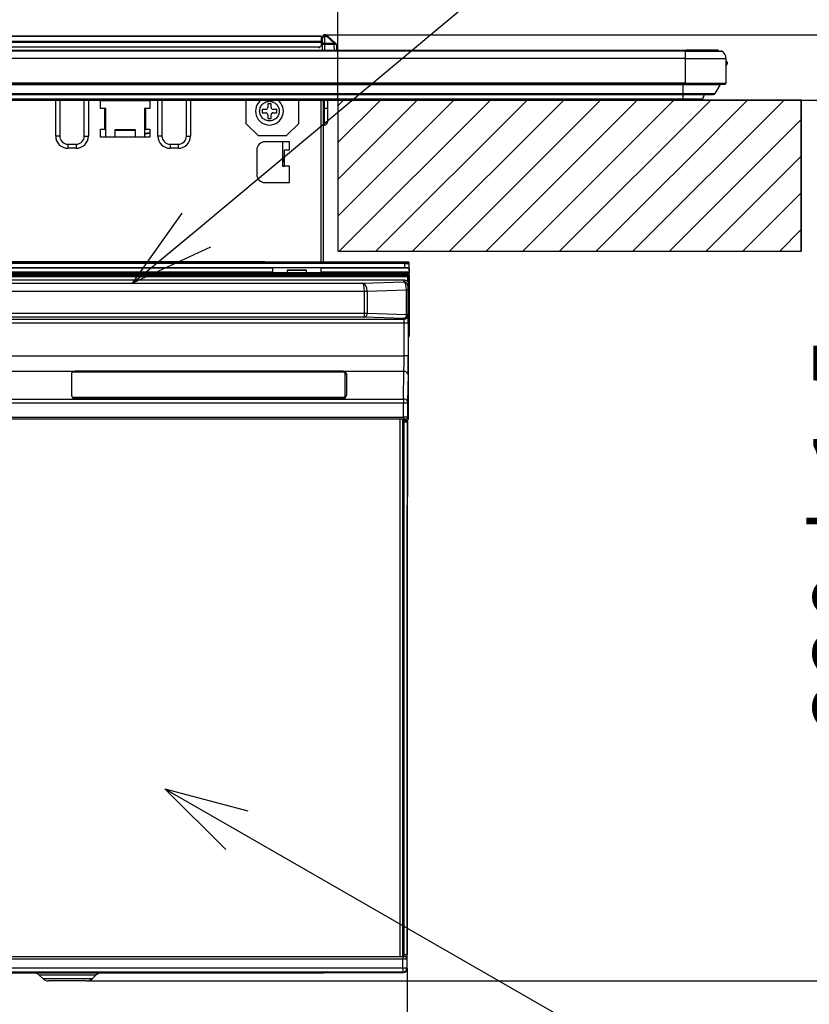
# Model space of a CAD drawing. Extents: x 0 to 418, y 0 to 297.
# Drawn here: x 128 to 155, y 29 to 64 of the extents above; entities that cross this region are included whole.
import ezdxf

# ---------------------------------------------------------------- set-up
doc = ezdxf.new("R2010")
doc.units = 0
doc.layers.get('0').update_dxf_attribs({"linetype": 'CONTINUOUS'})
doc.layers.add('1_ALL_DIMS', color=2, linetype='CONTINUOUS')
doc.layers.add('DEFAULT_4', color=7, linetype='CONTINUOUS')
doc.styles.add('SLDTEXTSTYLE0', font='MS GOTHIC')
doc.dimstyles.new('SLDDIMSTYLE14', dxfattribs={"dimtxt": 2.5, "dimasz": 2.9, "dimexe": 0, "dimexo": 0.0625, "dimtad": 3, "dimdec": 0, "dimlfac": 7, "dimrnd": 1e-09, "dimzin": 12, "dimtxsty": 'SLDTEXTSTYLE0', "dimblk1": 'NONE', "dimblk2": 'NONE', "dimsah": 1, "dimcen": 0, "dimazin": 3, "dimtfac": 1, "dimtmove": 0, "dimatfit": 3, "dimtolj": 1, "dimtzin": 12})
doc.dimstyles.new('SLDDIMSTYLE15', dxfattribs={"dimtxt": 2.5, "dimasz": 2.9, "dimexe": 0, "dimexo": 0.0625, "dimtad": 3, "dimdec": 0, "dimlfac": 7, "dimrnd": 1e-09, "dimzin": 12, "dimtxsty": 'SLDTEXTSTYLE0', "dimblk1": 'NONE', "dimblk2": 'NONE', "dimsah": 1, "dimcen": 0.09, "dimazin": 3, "dimtol": 1, "dimtp": 2, "dimtm": 2, "dimtfac": 1, "dimtdec": 0, "dimtofl": 0, "dimtmove": 0, "dimatfit": 3, "dimtolj": 1})
doc.dimstyles.new('SLDDIMSTYLE16', dxfattribs={"dimtxt": 2.5, "dimasz": 2.9, "dimexe": 0, "dimexo": 0.0625, "dimtad": 3, "dimdec": 0, "dimlfac": 7, "dimrnd": 1e-09, "dimzin": 12, "dimtxsty": 'SLDTEXTSTYLE0', "dimblk1": 'OPEN30', "dimblk2": 'OPEN30', "dimsah": 1, "dimcen": 0.09, "dimazin": 3, "dimtol": 1, "dimtp": 1.5, "dimtm": 1.5, "dimtfac": 1, "dimtdec": 1, "dimtofl": 0, "dimtmove": 0, "dimatfit": 3, "dimtolj": 1})
doc.dimstyles.new('SLDDIMSTYLE6', dxfattribs={"dimtxt": 2.5, "dimasz": 2.9, "dimexe": 0, "dimexo": 0.0625, "dimtad": 3, "dimdec": 0, "dimlfac": 7, "dimrnd": 1e-09, "dimzin": 12, "dimtxsty": 'SLDTEXTSTYLE0', "dimblk1": 'NONE', "dimblk2": 'NONE', "dimsah": 1, "dimcen": 0.09, "dimazin": 3, "dimtfac": 1, "dimtofl": 0, "dimtmove": 0, "dimatfit": 3, "dimtolj": 1, "dimtzin": 12})
doc.dimstyles.new('SLDDIMSTYLE7', dxfattribs={"dimtxt": 2.5, "dimasz": 2.9, "dimexe": 0, "dimexo": 0.0625, "dimtad": 3, "dimdec": 0, "dimlfac": 7, "dimrnd": 1e-09, "dimzin": 12, "dimtxsty": 'SLDTEXTSTYLE0', "dimblk1": 'NONE', "dimblk2": 'NONE', "dimsah": 1, "dimcen": 0.09, "dimazin": 3, "dimtol": 1, "dimtp": 5, "dimtfac": 1, "dimtdec": 0, "dimtofl": 0, "dimtmove": 0, "dimatfit": 3, "dimtolj": 1})

# ---------------------------------------------------------------- blocks, each defined once
blk = doc.blocks.new('_D_30')
at = {"layer": '1_ALL_DIMS', "color": 2, "linetype": 'CONTINUOUS'}
for p, q in [((131.773, 144.888), (109.63, 126.833)), ((129.034, 143.658), (131.773, 144.888)), ((131.773, 144.888), (129.525, 143.056)), ((131.773, 144.888), (130.016, 142.453)), ((109.63, 126.833), (111.386, 129.267)), ((109.63, 126.833), (111.877, 128.665)), ((112.368, 128.063), (109.63, 126.833))]:
    blk.add_line(p, q, dxfattribs=at)
at = {"layer": '1_ALL_DIMS', "color": 2, "linetype": 'CONTINUOUS', "char_height": 2.5, "attachment_point": 1, "rotation": 39.1939, "style": 'SLDTEXTSTYLE0'}
for s, insert in [('200', (123.893, 142.134)), ('%%c', (120.782, 139.598))]:
    blk.add_mtext(s, dxfattribs=dict(at, insert=insert))
blk = doc.blocks.new('_NONE')
blk = doc.blocks.new('_D_31')
at = {"layer": '1_ALL_DIMS', "color": 2, "linetype": 'CONTINUOUS'}
for p, q in [((58.843, 60.795), (58.843, 75.978)), ((58.843, 74.978), (61.743, 75.755)), ((135.943, 75.755), (138.843, 74.978)), ((138.843, 60.795), (138.843, 75.978)), ((61.743, 74.201), (58.843, 74.978)), ((58.843, 74.978), (61.743, 74.978)), ((58.843, 74.978), (138.843, 74.978)), ((138.843, 74.978), (135.943, 74.201)), ((138.843, 74.978), (135.943, 74.978))]:
    blk.add_line(p, q, dxfattribs=at)
at = {"layer": '1_ALL_DIMS', "color": 2, "linetype": 'CONTINUOUS', "char_height": 2.5, "attachment_point": 1, "style": 'SLDTEXTSTYLE0'}
for s, insert in [('5', (99.758, 80.797)), ('+', (98.303, 80.797)), ('560', (92.484, 77.887)), ('0', (99.758, 77.887))]:
    blk.add_mtext(s, dxfattribs=dict(at, insert=insert))
blk = doc.blocks.new('_D_32')
at = {"layer": '1_ALL_DIMS', "color": 2, "linetype": 'CONTINUOUS'}
for p, q in [((155.045, 60.795), (159.373, 60.795)), ((157.596, 57.895), (158.373, 60.795)), ((158.373, 60.795), (159.15, 57.895)), ((158.373, 60.795), (158.373, 57.895)), ((158.373, 60.795), (158.373, 29.993)), ((158.373, 29.993), (157.596, 32.893)), ((159.15, 32.893), (158.373, 29.993)), ((158.373, 29.993), (158.373, 32.893)), ((130.068, 29.993), (159.373, 29.993))]:
    blk.add_line(p, q, dxfattribs=at)
at = {"layer": '1_ALL_DIMS', "color": 2, "linetype": 'CONTINUOUS', "insert": (155.464, 38.687), "char_height": 2.5, "attachment_point": 1, "rotation": 90, "style": 'SLDTEXTSTYLE0'}
blk.add_mtext('220±1.5', dxfattribs=at)
blk = doc.blocks.new('_D_35')
at = {"layer": '1_ALL_DIMS', "color": 2, "linetype": 'CONTINUOUS'}
for p, q in [((56.315, 30.421), (56.317, 15.111)), ((141.275, 30.432), (141.277, 15.122)), ((56.316, 16.111), (59.216, 16.888)), ((138.377, 16.898), (141.277, 16.122)), ((56.316, 16.111), (141.277, 16.122)), ((59.217, 15.334), (56.316, 16.111)), ((56.316, 16.111), (59.216, 16.111)), ((141.277, 16.122), (138.377, 15.344)), ((141.277, 16.122), (138.377, 16.121))]:
    blk.add_line(p, q, dxfattribs=at)
at = {"layer": '1_ALL_DIMS', "color": 2, "linetype": 'CONTINUOUS', "char_height": 2.5, "attachment_point": 1, "style": 'SLDTEXTSTYLE0'}
for s, insert in [('595', (94.11, 19.025)), (' ±2', (98.475, 19.025))]:
    blk.add_mtext(s, dxfattribs=dict(at, insert=insert))
blk = doc.blocks.new('_OPEN30')
at = {"color": 0, "linetype": 'BYBLOCK'}
for p, q in [((-1, 0.267949), (0, 0)), ((0, 0), (-1, -0.267949)), ((0, 0), (-1, 0))]:
    blk.add_line(p, q, dxfattribs=at)
blk = doc.blocks.new('_D_36')
at = {"layer": '1_ALL_DIMS', "color": 2, "linetype": 'CONTINUOUS'}
for p, q in [((138.4, 63.078), (164.728, 63.078)), ((163.728, 63.078), (163.728, 29.993)), ((130.068, 29.993), (164.728, 29.993))]:
    blk.add_line(p, q, dxfattribs=at)
at = {"layer": '1_ALL_DIMS', "color": 2, "linetype": 'CONTINUOUS', "xscale": 2.9, "yscale": 2.9}
for p, rotation in [((163.728, 63.078), 90), ((163.728, 29.993), 270)]:
    blk.add_blockref('_OPEN30', p, dxfattribs=dict(at, rotation=rotation))
at = {"layer": '1_ALL_DIMS', "color": 2, "linetype": 'CONTINUOUS', "char_height": 2.5, "attachment_point": 1, "rotation": 90, "style": 'SLDTEXTSTYLE0'}
for s, insert in [(' ±1.5', (160.819, 42.482)), ('232', (160.819, 38.117))]:
    blk.add_mtext(s, dxfattribs=dict(at, insert=insert))

msp = doc.modelspace()

# ---------------------------------------------------------------- hatches: boundary and pattern name
at = {"layer": 'DEFAULT_4', "linetype": 'CONTINUOUS'}
h = msp.add_hatch(dxfattribs=at)
h.set_pattern_fill('ANSI31', color=2, scale=0.285714, style=0)
h.paths.add_polyline_path([(138.8432, 60.795), (138.8432, 55.5092), (155.045, 55.5092), (155.045, 60.795)], flags=0)

# ---------------------------------------------------------------- linework, layer by layer
at = {"color": 179, "linetype": 'CONTINUOUS'}
for p, q in [((133.902, 56.2463), (150.3812, 70.0078)), ((98.9568, 63.0354), (138.2711, 63.0354)), ((138.2711, 63.0187), (98.9568, 63.0187)), ((138.2711, 63.0187), (138.2711, 63.0354)), ((138.2711, 63.0187), (138.2711, 62.8569)), ((138.3147, 62.9567), (138.3147, 63.0069)), ((138.3861, 63.0783), (138.3861, 63.0115)), ((138.3861, 63.0783), (138.3998, 63.0783)), ((138.4596, 63.0115), (138.3861, 63.0115)), ((138.3861, 63.0115), (138.3861, 62.7883)), ((138.4596, 63.0115), (138.3998, 63.0783)), ((138.4457, 63.0616), (138.5055, 63.0115)), ((138.7255, 62.7883), (138.4596, 63.0115)), ((138.5055, 63.0115), (138.7714, 62.7883)), ((98.9568, 62.8569), (138.2711, 62.8569)), ((138.2711, 62.8021), (98.9568, 62.8021)), ((138.2711, 62.6926), (138.2282, 62.6497)), ((138.2711, 62.8926), (138.3147, 62.8926)), ((138.3147, 62.8638), (138.2711, 62.8638)), ((138.2711, 62.8021), (138.2711, 62.8569)), ((138.2711, 62.8021), (138.2711, 62.6926)), ((138.3147, 62.7336), (138.3147, 62.9567)), ((138.3147, 62.5354), (138.3147, 62.7336)), ((138.3861, 62.7883), (138.3861, 62.7349)), ((138.3861, 62.7883), (138.7255, 62.7883)), ((138.3861, 62.7349), (138.3861, 62.5354)), ((138.7255, 62.7349), (138.3861, 62.7349)), ((138.7255, 62.7883), (138.7255, 62.7349)), ((138.729, 62.5354), (138.7255, 62.7349)), ((138.7969, 62.7349), (138.8004, 62.5354)), ((46.6575, 62.5354), (151.0289, 62.5354)), ((150.9861, 62.5069), (46.7004, 62.5069)), ((150.9861, 62.4974), (46.7004, 62.4974)), ((98.9996, 62.6497), (138.2282, 62.6497)), ((138.2282, 62.6497), (138.1853, 62.6069)), ((150.9861, 62.5069), (150.9861, 62.4974)), ((150.9861, 62.5069), (152.2357, 62.5069)), ((150.9861, 62.4974), (152.2713, 62.4974)), ((150.9861, 62.4974), (150.9861, 62.2497)), ((152.1432, 62.5354), (151.0289, 62.5354)), ((152.1819, 62.5069), (152.1432, 62.5354)), ((150.9861, 62.2497), (46.7004, 62.2497)), ((150.9861, 62.2497), (152.4147, 62.2497)), ((150.9861, 62.2497), (150.9861, 61.3783)), ((152.4147, 62.2497), (152.4147, 61.3783)), ((152.4575, 62.114), (152.4575, 62.0569)), ((150.9861, 61.3783), (46.7004, 61.3783)), ((150.9861, 61.3497), (46.7004, 61.3497)), ((46.7718, 61.3357), (150.9147, 61.3357)), ((150.9147, 61.3357), (152.2229, 61.3357)), ((150.9147, 61.0203), (150.9147, 61.3357)), ((150.9861, 61.3783), (152.4147, 61.3783)), ((150.9861, 61.3783), (150.9861, 61.3497)), ((150.9861, 61.3497), (152.3861, 61.3497)), ((152.0428, 61.0203), (152.2229, 61.3357)), ((152.2229, 61.3357), (152.2286, 61.3494)), ((152.2286, 61.3494), (152.2287, 61.3497)), ((46.7718, 61.0203), (150.9147, 61.0203)), ((46.7718, 60.9844), (150.9147, 60.9844)), ((150.9147, 61.0203), (152.0428, 61.0203)), ((150.9147, 60.9844), (151.9807, 60.9844)), ((151.6113, 60.8395), (151.67, 60.9844)), ((46.7718, 60.8395), (150.9147, 60.8395)), ((46.7718, 60.795), (150.9147, 60.795)), ((128.9861, 59.5354), (128.9861, 60.795)), ((130.1289, 60.795), (130.1289, 59.5354)), ((130.5575, 60.7783), (132.2718, 60.7783)), ((130.5575, 60.4926), (130.5575, 60.7783)), ((132.2718, 60.7783), (132.2718, 60.4926)), ((132.5575, 59.5354), (132.5575, 60.795)), ((133.7004, 60.795), (133.7004, 59.5354)), ((135.6289, 60.795), (135.6289, 59.9783)), ((136.4004, 60.664), (136.4004, 60.5354)), ((136.5147, 60.664), (136.4004, 60.664)), ((136.5147, 60.5354), (136.5147, 60.664)), ((137.4861, 59.9783), (137.4861, 60.795)), ((138.2575, 60.795), (138.2575, 55.1354)), ((138.3432, 55.1354), (138.3432, 60.795)), ((138.4861, 60.795), (138.4861, 60.4926)), ((138.8432, 60.795), (155.045, 60.795)), ((138.8432, 60.795), (138.8432, 55.5092)), ((150.9147, 60.8395), (151.6113, 60.8395)), ((150.9147, 60.795), (151.5451, 60.795)), ((155.045, 60.795), (155.045, 55.5092)), ((130.7004, 60.4926), (130.5575, 60.4926)), ((130.7361, 60.4926), (130.7004, 60.4926)), ((130.7004, 59.7783), (130.7004, 60.4926)), ((130.7361, 59.4926), (130.7361, 60.4926)), ((132.0932, 60.4926), (132.0932, 59.4926)), ((132.1289, 60.4926), (132.0932, 60.4926)), ((132.1289, 60.4926), (132.1289, 59.7783)), ((132.2718, 60.4926), (132.1289, 60.4926)), ((136.3289, 60.464), (136.2004, 60.464)), ((136.2004, 60.464), (136.2004, 60.3497)), ((136.2004, 60.3497), (136.3289, 60.3497)), ((136.4004, 60.2783), (136.4004, 60.1497)), ((136.5147, 60.1497), (136.5147, 60.2783)), ((136.7147, 60.464), (136.5861, 60.464)), ((136.5861, 60.3497), (136.7147, 60.3497)), ((136.7147, 60.3497), (136.7147, 60.464)), ((138.3432, 60.4926), (138.3861, 60.4926)), ((138.3861, 59.9212), (138.3861, 60.4926)), ((138.4861, 60.4926), (138.3861, 60.4926)), ((138.4861, 60.4926), (138.4861, 60.0212)), ((135.6289, 59.9783), (136.0575, 59.5497)), ((136.4004, 60.1497), (136.5147, 60.1497)), ((137.0575, 59.5497), (137.4861, 59.9783)), ((138.3861, 59.9212), (138.3432, 59.9212)), ((130.5575, 59.7783), (130.7004, 59.7783)), ((130.5575, 59.4926), (130.5575, 59.7783)), ((130.7004, 59.7783), (130.7361, 59.7783)), ((131.0575, 59.7497), (131.0575, 59.4926)), ((131.7718, 59.7497), (131.0575, 59.7497)), ((131.0575, 59.7395), (131.7718, 59.7395)), ((131.7718, 59.4926), (131.7718, 59.7497)), ((132.0932, 59.7783), (132.1289, 59.7783)), ((132.0932, 59.6001), (132.1892, 59.6289)), ((132.1289, 59.7783), (132.2718, 59.7783)), ((132.1892, 59.6289), (132.2718, 59.6354)), ((132.2718, 59.7783), (132.2718, 59.4926)), ((129.1289, 59.5354), (128.9861, 59.5354)), ((129.4147, 59.2497), (129.7004, 59.2497)), ((129.4147, 59.2497), (129.4147, 59.1069)), ((129.7004, 59.2497), (129.7004, 59.1069)), ((129.9861, 59.5354), (130.1289, 59.5354)), ((132.2718, 59.4926), (130.5575, 59.4926)), ((132.7004, 59.5354), (132.5575, 59.5354)), ((132.9861, 59.2497), (133.2718, 59.2497)), ((132.9861, 59.2497), (132.9861, 59.1069)), ((133.2718, 59.2497), (133.2718, 59.1069)), ((133.5575, 59.5354), (133.7004, 59.5354)), ((136.0575, 59.5497), (137.0575, 59.5497)), ((137.1575, 59.3354), (136.3004, 59.3354)), ((136.9147, 59.3354), (136.9147, 58.4783)), ((137.1575, 59.0497), (137.1575, 59.3354)), ((129.7004, 59.1069), (129.4147, 59.1069)), ((133.2718, 59.1069), (132.9861, 59.1069)), ((136.0147, 59.0497), (136.0147, 58.1926)), ((136.9861, 59.0497), (137.1575, 59.0497)), ((136.9861, 58.4783), (136.9861, 59.0497)), ((136.9147, 58.6745), (136.924, 58.6708)), ((136.9377, 58.7038), (136.9222, 58.7098)), ((136.9377, 58.7038), (136.9222, 58.7098)), ((136.924, 58.6708), (136.9861, 58.6354)), ((136.9861, 58.6788), (136.9377, 58.7038)), ((136.9861, 58.6788), (136.9377, 58.7038)), ((136.9147, 58.4783), (136.9861, 58.4783)), ((137.1575, 58.4783), (136.9861, 58.4783)), ((137.1575, 57.9069), (137.1575, 58.4783)), ((136.3004, 57.9069), (137.1575, 57.9069)), ((131.676, 54.3875), (133.4039, 56.8427)), ((131.676, 54.3875), (133.902, 56.2463)), ((134.4, 55.6499), (131.676, 54.3875)), ((138.8432, 55.5092), (155.045, 55.5092)), ((136.3004, 55.1354), (109.8147, 55.1354)), ((109.9259, 55.1225), (141.1891, 55.1225)), ((136.3004, 55.1354), (141.3004, 55.1354)), ((141.1891, 55.0796), (141.1891, 55.1225)), ((141.2891, 55.1242), (141.3004, 55.1354)), ((141.3432, 55.0926), (141.332, 55.0813)), ((141.3432, 52.564), (141.3432, 55.0926)), ((136.5613, 54.9212), (109.7755, 54.9212)), ((136.5613, 54.7783), (109.8184, 54.7783)), ((141.1891, 55.0796), (109.9259, 55.0796)), ((141.1891, 54.9311), (109.9259, 54.9311)), ((109.9371, 54.7578), (141.1779, 54.7578)), ((136.5675, 54.9274), (136.5613, 54.9212)), ((136.5613, 54.9212), (136.5613, 54.7783)), ((136.5613, 54.7783), (136.5742, 54.7653)), ((138.2618, 54.9274), (136.5675, 54.9274)), ((136.5742, 54.7653), (137.0718, 54.7653)), ((137.0718, 54.8497), (137.0718, 54.7653)), ((137.7575, 54.8497), (137.0718, 54.8497)), ((137.7575, 54.7653), (137.7575, 54.8497)), ((137.7575, 54.7653), (138.2551, 54.7653)), ((138.2551, 54.7653), (138.2681, 54.7783)), ((138.2575, 54.9274), (138.2575, 54.7678)), ((138.2618, 54.9274), (138.2681, 54.9212)), ((141.3395, 54.9212), (138.2681, 54.9212)), ((138.2681, 54.7783), (138.2681, 54.9212)), ((141.2966, 54.7783), (138.2681, 54.7783)), ((141.1779, 54.715), (141.1779, 54.7578)), ((141.1891, 54.9311), (141.1891, 55.0796)), ((141.2779, 54.7596), (141.2966, 54.7783)), ((141.332, 55.0813), (141.332, 54.9287)), ((141.332, 54.9287), (141.3395, 54.9212)), ((141.3395, 54.9212), (141.3395, 54.7354)), ((141.179, 54.4926), (107.1789, 54.4926)), ((141.2929, 54.618), (109.8221, 54.618)), ((141.1779, 54.715), (109.9371, 54.715)), ((109.9371, 54.6776), (141.1779, 54.6776)), ((141.1779, 54.6347), (109.9371, 54.6347)), ((139.7175, 54.3875), (141.1515, 54.4375)), ((141.1515, 54.4375), (141.179, 54.4926)), ((141.1779, 54.6776), (141.1779, 54.715)), ((141.1779, 54.6347), (141.1779, 54.6776)), ((141.179, 54.4926), (141.179, 54.4926)), ((141.2929, 54.618), (141.2779, 54.633)), ((141.3395, 54.7354), (141.3207, 54.7167)), ((141.3207, 54.7167), (141.3207, 54.6758)), ((141.3207, 54.6758), (141.3365, 54.6601)), ((141.3365, 54.6601), (141.3365, 52.5707)), ((107.2314, 54.3875), (139.7175, 54.3875)), ((139.7767, 54.1019), (107.2338, 54.1019)), ((139.8777, 54.1034), (139.7767, 54.1019)), ((139.8777, 54.1005), (139.7767, 54.1005)), ((139.7767, 53.3448), (139.7767, 54.1005)), ((141.249, 54.1484), (139.8777, 54.1005)), ((139.8777, 54.1005), (139.8777, 53.3448)), ((141.249, 53.2969), (141.249, 54.1484)), ((141.2908, 54.1484), (141.249, 54.1484)), ((141.2908, 54.1484), (141.2908, 53.2969)), ((141.3218, 54.3497), (141.2943, 54.2948)), ((141.3218, 54.3497), (141.3218, 54.3498)), ((141.3218, 49.6712), (141.3218, 54.3497)), ((107.2002, 53.1349), (141.1577, 53.1349)), ((107.2338, 53.3448), (139.7767, 53.3448)), ((139.7767, 53.2021), (107.2338, 53.2021)), ((139.7767, 53.3448), (139.8777, 53.3448)), ((139.7767, 53.2021), (139.7767, 53.3448)), ((141.148, 53.1542), (139.7767, 53.2021)), ((139.8777, 53.3448), (141.249, 53.2969)), ((141.1577, 53.1349), (141.148, 53.1542)), ((141.2908, 53.2969), (141.249, 53.2969)), ((141.2908, 53.2969), (141.3005, 53.2776)), ((141.1625, 52.9921), (107.1954, 52.9921)), ((141.3053, 52.9921), (141.1625, 52.9921)), ((141.1625, 51.8501), (141.1625, 52.9921)), ((141.3053, 52.9921), (141.3053, 51.8501)), ((141.3365, 52.5707), (141.3432, 52.564)), ((107.1954, 51.8501), (141.1625, 51.8501)), ((141.3053, 51.8501), (141.1625, 51.8501)), ((129.5944, 51.2992), (107.1995, 51.2992)), ((139.0361, 51.3105), (129.6504, 51.3105)), ((141.1584, 51.2992), (139.092, 51.2992)), ((141.1443, 50.338), (141.1584, 51.2992)), ((129.5361, 51.2228), (129.5361, 50.48)), ((139.0361, 51.2794), (129.6075, 51.2794)), ((139.1075, 50.4586), (139.1075, 51.2247)), ((139.1504, 51.2228), (139.1504, 50.48)), ((141.3012, 51.2073), (141.2871, 50.2462)), ((107.2136, 50.338), (141.1443, 50.338)), ((129.6013, 50.3766), (129.6075, 50.3764)), ((129.6075, 50.4039), (139.0361, 50.4039)), ((129.6075, 50.4039), (129.6075, 50.3764)), ((129.6075, 50.3764), (139.0361, 50.3764)), ((129.6504, 50.3653), (129.6504, 50.364)), ((139.0361, 50.3653), (129.6504, 50.3653)), ((139.0361, 50.364), (129.6504, 50.364)), ((139.0361, 50.4039), (139.0361, 50.3764)), ((139.0361, 50.364), (139.0361, 50.3653)), ((139.1075, 50.4586), (139.1075, 50.4311)), ((141.144, 50.2003), (107.2139, 50.2003)), ((141.144, 49.7056), (141.144, 50.2003)), ((141.2868, 50.2003), (141.144, 50.2003)), ((141.2868, 50.2003), (141.2868, 49.7044)), ((141.1583, 49.6329), (107.1996, 49.6329)), ((107.2139, 49.7056), (141.144, 49.7056)), ((141.144, 49.6342), (107.2139, 49.6342)), ((141.0218, 30.8497), (141.0218, 49.6329)), ((141.1075, 49.6329), (141.1075, 30.8497)), ((141.1432, 49.5919), (141.1432, 49.6329)), ((141.1432, 49.6069), (141.2432, 49.6069)), ((141.1432, 30.8497), (141.1432, 49.5919)), ((141.1432, 49.5919), (141.1464, 49.5857)), ((141.144, 49.7056), (141.144, 49.6342)), ((141.1464, 49.5857), (141.1659, 49.5857)), ((141.1844, 49.6069), (141.1583, 49.6329)), ((141.1659, 49.5857), (141.1659, 49.5428)), ((141.223, 49.5866), (141.2432, 49.6069)), ((141.2868, 49.7044), (141.3218, 49.6695)), ((141.1467, 30.9212), (141.1467, 49.5428)), ((141.1659, 49.5428), (141.1467, 49.5428)), ((141.1659, 30.9212), (141.1659, 49.5428)), ((141.2861, 49.564), (141.2659, 49.5438)), ((141.2659, 49.5438), (141.2659, 30.9212)), ((141.2861, 49.564), (141.2861, 46.9354)), ((141.2754, 46.3212), (141.2861, 46.9354)), ((141.2754, 30.4319), (141.2754, 46.3212)), ((134.9297, 34.5909), (132.8028, 36.7099)), ((132.8028, 36.7099), (135.7042, 35.9382)), ((132.8028, 36.7099), (135.317, 35.2646)), ((135.317, 35.2646), (150.6204, 26.4671)), ((107.2391, 30.8497), (141.1188, 30.8497)), ((141.1188, 30.7497), (107.2391, 30.7497)), ((141.1188, 30.8497), (141.1616, 30.8497)), ((141.1188, 30.8497), (141.1188, 30.7497)), ((141.1188, 30.4456), (141.1188, 30.7497)), ((141.2616, 30.7497), (141.1188, 30.7497)), ((141.1467, 30.9212), (141.1659, 30.9212)), ((141.1616, 30.8497), (141.1629, 30.8497)), ((141.1659, 30.9212), (141.2659, 30.9212)), ((141.2616, 30.7497), (141.2616, 30.4456)), ((141.2629, 30.7497), (141.2616, 30.7497)), ((107.2391, 30.4456), (141.1188, 30.4456)), ((141.1188, 30.3028), (107.2391, 30.3028)), ((141.1188, 30.4456), (141.1188, 30.3028)), ((141.1188, 30.4456), (141.2616, 30.4456)), ((141.1325, 30.289), (141.1188, 30.3028)), ((141.2616, 30.4456), (141.2754, 30.4319)), ((107.3455, 30.2783), (138.2004, 30.2783)), ((107.3563, 30.289), (141.1325, 30.289)), ((128.4126, 30.1946), (128.531, 30.0763)), ((128.4126, 30.1946), (128.531, 30.0763)), ((130.0677, 29.9926), (128.733, 29.9926)), ((130.2698, 30.0763), (130.3881, 30.1946)), ((130.2698, 30.0763), (130.3881, 30.1946)), ((138.2004, 30.289), (138.2004, 30.2783)), ((138.2004, 30.2783), (138.3432, 30.2783)), ((138.3432, 30.289), (138.3432, 30.2783))]:
    msp.add_line(p, q, dxfattribs=at)
at = {"color": 8, "linetype": 'CONTINUOUS'}
for p, q in [((138.2711, 62.8781), (138.3147, 62.8781)), ((138.3147, 62.8473), (138.2711, 62.8473)), ((138.2711, 62.7365), (138.3147, 62.7365)), ((138.3147, 62.7044), (138.2711, 62.7044)), ((151.0289, 62.5069), (151.0289, 62.5354)), ((150.9147, 61.3357), (150.9147, 61.3497)), ((150.9147, 60.9844), (150.9147, 61.0203)), ((150.9147, 60.8395), (150.9147, 60.9844)), ((129.1289, 60.795), (129.1289, 59.5354)), ((129.9861, 59.5354), (129.9861, 60.795)), ((132.7004, 60.795), (132.7004, 59.5354)), ((133.5575, 59.5354), (133.5575, 60.795)), ((138.3861, 60.4926), (138.3861, 60.795)), ((150.9147, 60.795), (150.9147, 60.8395)), ((141.2936, 54.4333), (141.2936, 54.618)), ((141.3218, 52.5707), (141.3365, 52.5707)), ((129.6504, 51.3105), (129.6504, 51.2794)), ((139.0361, 51.2794), (139.0361, 51.3105)), ((141.2416, 49.6069), (141.2154, 49.633)), ((129.4004, 30.1946), (128.4126, 30.1946)), ((128.531, 30.0763), (130.2698, 30.0763)), ((130.3881, 30.1946), (129.4004, 30.1946))]:
    msp.add_line(p, q, dxfattribs=at)
at = {"color": 7, "linetype": 'CONTINUOUS'}
for p, q in [((155.045, 60.795), (138.8432, 60.795)), ((138.8432, 60.795), (138.8432, 55.5092)), ((155.045, 55.5092), (155.045, 60.795)), ((138.8432, 55.5092), (155.045, 55.5092))]:
    msp.add_line(p, q, dxfattribs=at)
at = {"color": 179, "linetype": 'CONTINUOUS'}
for centre, radius, start, end in [((138.3861, 63.0069), 0.0714, 90, 180), ((138.3787, 62.9471), 0.0648, 83.45913, 171.44831), ((138.3998, 63.0069), 0.0714, 50, 90), ((138.4825, 62.9759), 0.0424, 57.18094, 122.81906), ((138.3787, 62.724), 0.0648, 83.45913, 171.44831), ((138.3682, 61.7107), 1.0243, 89.00137, 92.99833), ((138.7484, 62.7527), 0.0424, 57.18094, 122.81906), ((138.7333, 62.7243), 0.0645, 9.43284, 96.92232), ((138.7612, 61.7115), 1.024, 88.00162, 91.99838), ((138.7255, 62.7336), 0.0714, 1, 50), ((152.2357, 62.4354), 0.0714, 60.12679, 90), ((152.1291, 62.2497), 0.2856, 0, 60.12679), ((152.4147, 62.114), 0.0429, 0, 90), ((152.4147, 62.0569), 0.0429, 270, 0), ((152.3861, 61.3783), 0.0286, 270, 0), ((151.9807, 61.0558), 0.0714, 270, 330.25512), ((136.4575, 60.4069), 0.4857, 126.96569, 270), ((136.4575, 60.4069), 0.4857, 270, 53.03431), ((151.5451, 60.8664), 0.0714, 270, 337.9321), ((136.3289, 60.5354), 0.0714, 270, 360), ((136.3289, 60.2783), 0.0714, 360, 90), ((136.5861, 60.5354), 0.0714, 180, 270), ((136.5861, 60.2783), 0.0714, 90, 180), ((138.3861, 60.0212), 0.1, 270, 0), ((132.2636, 59.2069), 0.4336, 88.91486, 113.13729), ((129.4147, 59.5354), 0.4286, 180, 270), ((129.4147, 59.5354), 0.2857, 180, 270), ((129.7004, 59.5354), 0.2857, 270, 0), ((129.7004, 59.5354), 0.4286, 270, 0), ((132.9861, 59.5354), 0.4286, 180, 270), ((132.9861, 59.5354), 0.2857, 180, 270), ((133.2718, 59.5354), 0.2857, 270, 0), ((133.2718, 59.5354), 0.4286, 270, 0), ((136.3004, 59.0497), 0.2857, 90, 180), ((136.3004, 58.1926), 0.2857, 180, 270), ((141.2891, 55.0813), 0.0429, 0.02044, 89.97956), ((141.2779, 54.7167), 0.0429, 0.02044, 89.97956), ((141.1514, 54.2946), 0.1429, 0.05396, 89.97223), ((141.2779, 54.6759), 0.0429, 270.02044, 359.97956), ((139.7471, 53.3302), 0.1315, 283.03291, 6.40539), ((141.1183, 53.2823), 0.1315, 283.03291, 6.40539), ((141.1479, 53.2971), 0.1429, 270.02777, 359.94604), ((141.1576, 53.2778), 0.1429, 270.02777, 359.94604), ((129.623, 51.2168), 0.0872, 109.16983, 176.05826), ((139.0634, 51.2168), 0.0872, 3.94174, 70.83017), ((141.1777, 51.1723), 0.1284, 15.8557, 98.67155), ((129.6055, 51.1985), 0.0809, 88.54943, 128.8941), ((139.0435, 51.215), 0.0648, 8.55169, 96.54087), ((139.0602, 51.1783), 0.0905, 4.91197, 75.38607), ((129.6053, 50.4834), 0.0795, 224.29352, 271.56628), ((139.0435, 50.4683), 0.0648, 263.45913, 351.44831), ((139.0435, 50.4407), 0.0648, 263.45913, 351.44831), ((141.1637, 50.2111), 0.1284, 15.8557, 98.67155), ((141.2154, 49.7044), 0.0714, 270.02044, 359.97956), ((141.223, 49.5438), 0.0429, 0.02044, 89.97956), ((141.1616, 30.7497), 0.1, 359.99564, 89.99564), ((141.1629, 30.7497), 0.1, 359.99564, 89.99564), ((141.1187, 30.4457), 0.1429, 270.02044, 359.97956), ((128.2106, 29.9926), 0.2857, 45, 90), ((128.733, 30.2783), 0.2857, 225, 270), ((130.0677, 30.2783), 0.2857, 270, 315), ((130.5901, 29.9926), 0.2857, 90, 135)]:
    msp.add_arc(centre, radius, start, end, dxfattribs=at)
for centre, major_axis, ratio, start_param, end_param in [((141.1891, 55.1242), (0.1, 0), 0.0174551, 4.712389, 6.265732), ((141.3004, 55.0926), (-0.0303, -0.0303), 0.9996955, 2.3563468, 3.9268385), ((137.4147, 54.8497), (0.3429, 0), 0.0174551, 3.1415927, 6.2831853), ((137.4147, 54.7653), (0.3429, 0), 0.0174551, 3.1415927, 6.2831853), ((141.1779, 54.7596), (0.1, 0), 0.0174551, 4.712389, 6.265732), ((141.1891, 55.0814), (0.1429, 0), 0.0122185, 4.712389, 6.265732), ((141.1891, 54.9286), (0.1429, 0), 0.0174551, 0.0174533, 1.5707963), ((141.2966, 54.7354), (-0.0303, -0.0303), 0.9996955, 2.3563468, 3.9268385), ((141.1516, 54.152), (-0.0042, 0.2857), 0.3407582, 4.69456, 6.2406761), ((141.1779, 54.7167), (0.1429, 0), 0.0122185, 4.712389, 6.265732), ((141.1779, 54.6758), (0.1429, 0), 0.0122185, 0.0174533, 1.5707963), ((141.1779, 54.633), (0.1, 0), 0.0174551, 0.0174533, 1.5707963), ((141.2929, 54.6609), (0.0303, -0.0303), 0.9996955, 5.4979394, 5.5150881), ((141.2936, 54.6601), (0.0397, 0.0165), 0.9756194, 4.3283404, 5.8816834), ((139.7175, 54.1019), (-0.0022, 0.2857), 0.2070585, 4.7108247, 6.2467144), ((139.7175, 54.1019), (-0.007, 0.2856), 0.5604727, 4.7038443, 6.2397341), ((139.5747, 54.0969), (-0.202, -0.0071), 0.7068913, 3.1169125, 3.1271389), ((139.5747, 54.0969), (0.3029, 0.0106), 0.9427132, 6.2585051, 6.2687315), ((141.2944, 54.152), (0.0001, 0.1429), 0.0250997, 0.050253, 1.5963691), ((141.1575, 52.9921), (0, 0.1429), 0.0349101, 4.712389, 6.2482787), ((141.3003, 52.9921), (0, 0.2857), 0.0174551, 4.712389, 6.2482787), ((141.2004, 52.564), (0.101, -0.101), 0.9996955, 0.2304782, 0.7852459), ((141.145, 51.8501), (0, 0.8571), 0.0203642, 4.0142573, 4.712389), ((141.2878, 51.8501), (0, 1), 0.0174551, 4.0142573, 4.712389), ((129.6504, 50.48), (0, 0.116), 0.9852034, 1.5707963, 3.1415927), ((129.6504, 50.4813), (0, 0.116), 0.9852034, 2.6976425, 3.1415927), ((139.0361, 50.4813), (0, 0.116), 0.9852034, 3.1415927, 4.712389), ((139.0361, 50.48), (0, 0.116), 0.9852034, 3.1415927, 4.712389), ((141.1453, 50.2003), (0, 0.2143), 0.0058184, 0.8726646, 1.5707963), ((141.2881, 50.2003), (0, 0.0714), 0.0174551, 0.8726646, 1.5707963), ((141.144, 49.7044), (0.1429, 0), 0.0087275, 0.0174533, 1.5707963), ((141.144, 49.633), (0.0714, 0), 0.0174551, 0.0174533, 1.5707963), ((141.1463, 49.5428), (0, 0.0429), 0.0087269, 4.712389, 6.265732), ((141.1659, 49.5867), (0.0571, 0), 0.0174551, 4.712389, 6.265732), ((141.2432, 49.564), (-0.0303, -0.0303), 0.9996955, 2.3563468, 3.9268385), ((141.298, 49.3146), (0.0233, 0.3642), 0.0132047, 6.0572839, 6.0798873), ((141.1659, 49.5438), (0.1, 0), 0.0099743, 4.712389, 6.265732), ((141.1473, 30.9212), (0, 0.0714), 0.0087269, 1.5707963, 3.1415927), ((141.1629, 30.9212), (0, 0.0714), 0.0418922, 3.1415927, 4.712389), ((141.2629, 30.9212), (0, 0.1714), 0.0174551, 3.1415927, 4.712389), ((141.1325, 30.4319), (0.101, -0.101), 0.9996955, 5.4979394, 7.0684312)]:
    msp.add_ellipse(centre, major_axis=major_axis, ratio=ratio, start_param=start_param, end_param=end_param, dxfattribs=at)
at = {"color": 8, "linetype": 'CONTINUOUS'}
msp.add_ellipse((141.1936, 52.5708), major_axis=(0.101, -0.101), ratio=0.9998781, start_param=0.3279884, end_param=0.7852459, dxfattribs=at)
at = {"color": 179, "linetype": 'CONTINUOUS'}
for points, knots in [([(136.4575, 60.064), (136.4144, 60.064), (136.3478, 60.0769), (136.2679, 60.1182), (136.2135, 60.1628), (136.1688, 60.2173), (136.1275, 60.2972), (136.1063, 60.4069), (136.1275, 60.5165), (136.1688, 60.5964), (136.2134, 60.651), (136.2679, 60.6953), (136.3478, 60.738), (136.4144, 60.7451), (136.4575, 60.7497)], [0.5, 0.5, 0.5, 0.5, 0.55986074, 0.59241253, 0.62499998, 0.65755179, 0.69013926, 0.75, 0.80986074, 0.84241253, 0.87499998, 0.90755179, 0.94013926, 1, 1, 1, 1]), ([(136.4575, 60.7497), (136.5006, 60.7451), (136.5672, 60.738), (136.6471, 60.6953), (136.7016, 60.651), (136.7462, 60.5965), (136.7875, 60.5166), (136.8087, 60.4069), (136.7875, 60.2972), (136.7462, 60.2173), (136.7016, 60.1628), (136.6471, 60.1182), (136.5672, 60.0769), (136.5006, 60.064), (136.4575, 60.064)], [0, 0, 0, 0, 0.05986074, 0.09241253, 0.12499998, 0.15755179, 0.19013926, 0.25, 0.30986074, 0.34241253, 0.37499998, 0.40755179, 0.44013926, 0.5, 0.5, 0.5, 0.5]), ([(141.3218, 54.3498), (141.3202, 54.3659), (141.3171, 54.398), (141.2924, 54.4408), (141.2562, 54.4731), (141.216, 54.4902), (141.1895, 54.4919), (141.179, 54.4926)], [0, 0, 0, 0, 0.2148553, 0.4297156, 0.6444518, 0.8590887, 1, 1, 1, 1]), ([(129.5944, 51.2992), (129.6062, 51.3033), (129.6242, 51.3095), (129.6437, 51.3102), (129.6504, 51.3105)], [0, 0, 0, 0, 0.6586552, 1, 1, 1, 1]), ([(139.0361, 51.3105), (139.049, 51.3096), (139.0686, 51.3082), (139.0861, 51.3015), (139.092, 51.2992)], [0, 0, 0, 0, 0.6586549, 1, 1, 1, 1]), ([(141.2652, 49.6006), (141.2693, 49.6013), (141.2814, 49.6034), (141.2985, 49.6152), (141.3134, 49.6333), (141.3208, 49.6527), (141.3215, 49.6648), (141.3218, 49.6695)], [0, 0, 0, 0, 0.1295132, 0.3776794, 0.6187705, 0.8544391, 1, 1, 1, 1])]:
    msp.add_open_spline(points, degree=3, knots=knots, dxfattribs=at)

# ---------------------------------------------------------------- dimensions: what is measured, and where the dimension line sits
at = {"layer": '1_ALL_DIMS', "color": 2, "linetype": 'CONTINUOUS'}
dim = msp.add_diameter_dim_2p(p1=(18.9762, 21.3595), p2=(0, 0), dimstyle='SLDDIMSTYLE14', dxfattribs=at)
dim.commit()
dim.dimension.update_dxf_attribs({"geometry": '_D_30', "text_midpoint": (126.4995, 140.5883), "dimtype": 163})
dim = msp.add_linear_dim(base=(58.8432, 74.978), p1=(138.8432, 60.795), p2=(58.8432, 60.795), dimstyle='SLDDIMSTYLE7', dxfattribs=at)
dim.commit()
dim.dimension.update_dxf_attribs({"geometry": '_D_31', "text_midpoint": (96.8483, 74.978), "dimtype": 160})
for base, p1, p2, angle, dimstyle, picture, middle in [((163.7281, 29.9926), (138.3998, 63.0783), (130.0677, 29.9926), 90, 'SLDDIMSTYLE16', '_D_36', (163.7281, 44.6638)), ((56.3165, 16.111), (141.2754, 30.4319), (56.3147, 30.4211), 0.00723, 'SLDDIMSTYLE15', '_D_35', (99.2022, 16.1164))]:
    dim = msp.add_linear_dim(base=base, p1=p1, p2=p2, angle=angle, dimstyle=dimstyle, dxfattribs=at)
    dim.commit()
    dim.dimension.update_dxf_attribs({"geometry": picture, "text_midpoint": middle, "dimtype": 160})
dim = msp.add_linear_dim(base=(158.3732, 60.795), p1=(130.0677, 29.9926), p2=(155.045, 60.795), angle=90, text='<>±1.5', dimstyle='SLDDIMSTYLE6', dxfattribs=at)
dim.commit()
dim.dimension.update_dxf_attribs({"geometry": '_D_32', "text_midpoint": (158.3732, 44.506), "dimtype": 160})

doc.saveas('drawing.dxf')
